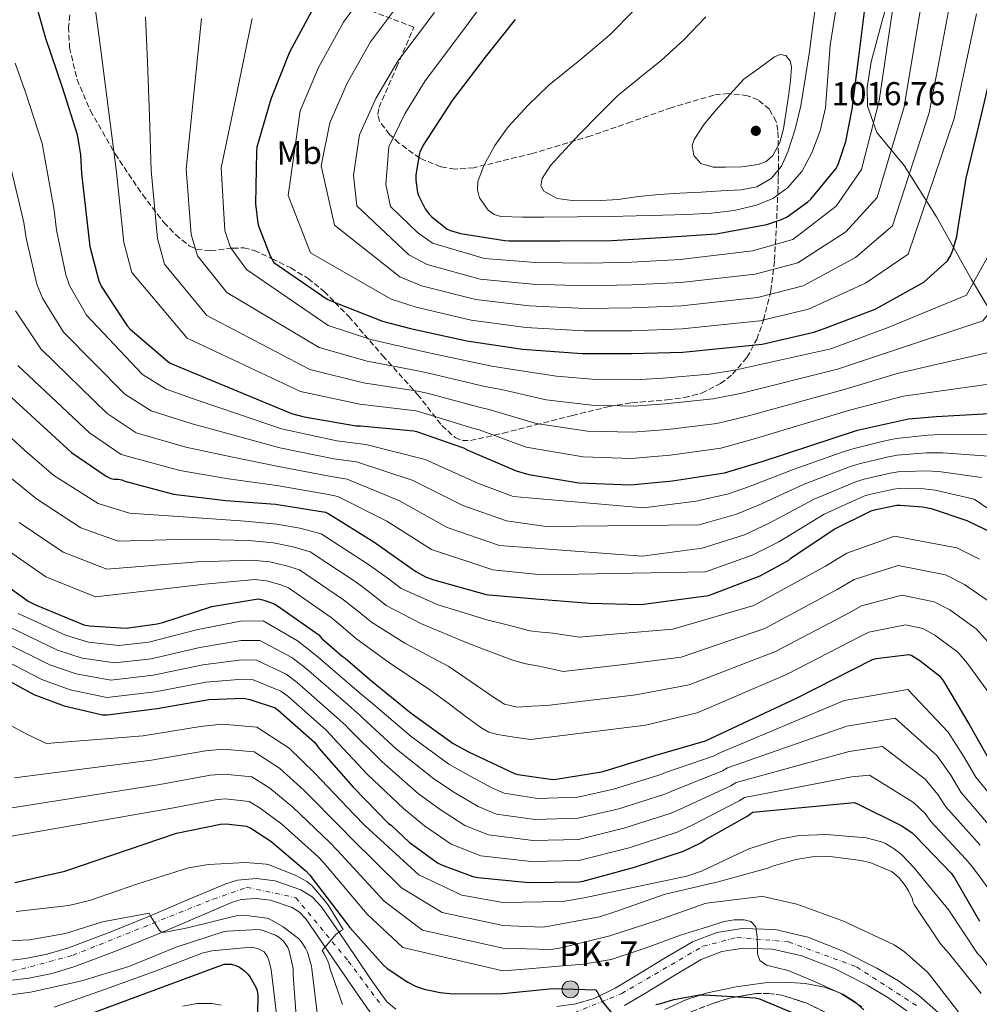
# Model space of a CAD drawing. Units: metres. Extents: x 613810 to 617247, y 4757137 to 4759508.
# Drawn here: x 616722 to 617012, y 4757819 to 4758117 of the extents above; entities that cross this region are included whole.
import ezdxf
from ezdxf.enums import TextEntityAlignment as Align

# ---------------------------------------------------------------- set-up
doc = ezdxf.new("R2010")
doc.units = ezdxf.units.M
doc.header["$MEASUREMENT"] = 0
for name, pattern in [('DGN Style 2', [1.739922, 1.043953, -0.695969]), ('DGN Style 3', [2.435891, 1.739922, -0.695969]), ('DGN Style 4', [2.785615, 1.391938, -0.695969, 0.00174, -0.695969])]:
    doc.linetypes.add(name, pattern=pattern)
for name, color, linetype, lineweight in [('Carretera', 9, 'Continuous', 0), ('Cota de punto acotado terreno', 7, 'Continuous', 0), ('Curva de nivel directora', 30, 'Continuous', 30), ('Curva de nivel intermedia', 30, 'Continuous', 0), ('Eje de carretera', 7, 'DGN Style 4', 0), ('Etiqueta de uso rústico', 92, 'Continuous', 0), ('Hito kilométrico (PK) carretera', 7, 'Continuous', 0), ('Límite de Concejo', 7, 'Continuous', 0), ('Límite de municipio', 7, 'Continuous', 0), ('Línea de asfalto', 7, 'Continuous', 13), ('Línea de cambio de uso (parcela vista)', 92, 'Continuous', 0), ('Punto acotado terreno (símbolo)', 7, 'Continuous', 0), ('Tela metálica o alambrada', 7, 'DGN Style 2', 0), ('Texto de Punto Kilométrico carretera', 7, 'Continuous', 0), ('Zona arbolada', 92, 'DGN Style 3', 0)]:
    doc.layers.add(name, color=color, linetype=linetype, lineweight=lineweight)
doc.styles.add('Style-Arial', font='arial.ttf')

# ---------------------------------------------------------------- blocks, each defined once
blk = doc.blocks.new('5PATER')
at = {"layer": 'Límite de Concejo', "linetype": 'Continuous', "lineweight": 0}
h = blk.add_hatch(color=51, dxfattribs=at)
edge = h.paths.add_edge_path()
edge.add_ellipse((0, 0), major_axis=(-0.11, -0.111), ratio=0.999422, start_angle=0, end_angle=360)
blk = doc.blocks.new('5HITCA')
at = {"layer": 'Tela metálica o alambrada', "linetype": 'Continuous', "lineweight": 0}
h = blk.add_hatch(color=1, dxfattribs=at)
edge = h.paths.add_edge_path()
edge.add_arc((0, 0), 0.256, 0, 360)
at = {"layer": 'Tela metálica o alambrada', "color": 7, "linetype": 'Continuous', "lineweight": 0}
blk.add_circle((0, 0), 0.256, dxfattribs=at)

msp = doc.modelspace()

# ---------------------------------------------------------------- linework, layer by layer
at = {"layer": 'Carretera', "color": 9, "linetype": 'Continuous', "lineweight": 0}
for points in [[(616710.43, 4757831.05, 836.61), (616723.67, 4757832.67, 837.81), (616730.23, 4757833.98, 838.45), (616736.67, 4757835.91, 838.98), (616749.01, 4757840.62, 839.75), (616761.18, 4757845.51, 840.51), (616772.73, 4757850.44, 841.33), (616784.28, 4757855.37, 842.18), (616787.88, 4757856.44, 842.45), (616793.56, 4757856.9, 842.85), (616799.2, 4757856.2, 843.27), (616807.01, 4757853.55, 843.87), (616810.47, 4757851.36, 844.18), (616813.21, 4757848.46, 844.48), (616818.5, 4757840.75, 845.07), (616823.77, 4757833.03, 845.63), (616828.36, 4757826.29, 846.37), (616833.05, 4757819.59, 847.11), (616835.76, 4757817.38, 847.36)], [(616828.66, 4757815.51, 847.11), (616823.46, 4757822.92, 846.37), (616818.86, 4757829.69, 845.63), (616813.6, 4757837.39, 845.07), (616808.57, 4757844.71, 844.48), (616806.66, 4757846.74, 844.18), (616804.43, 4757848.15, 843.87), (616797.86, 4757850.38, 843.27), (616793.44, 4757850.92, 842.85), (616788.98, 4757850.56, 842.45), (616786.3, 4757849.77, 842.18), (616775.06, 4757844.97, 841.33), (616763.45, 4757840.02, 840.51), (616751.17, 4757835.08, 839.75), (616738.58, 4757830.28, 838.98), (616731.67, 4757828.21, 838.45), (616724.62, 4757826.8, 837.81), (616710.9, 4757825.12, 836.61)], [(616884.55, 4757818.22, 850.42), (616890.26, 4757818.98, 851.22), (616895.83, 4757820.55, 851.84), (616902.22, 4757823.71, 852.31), (616908.31, 4757827.34, 852.8), (616916.85, 4757832.57, 853.78), (616925.6, 4757837.77, 854.72), (616933, 4757840.61, 855.31), (616940.7, 4757841.8, 855.81), (616950.64, 4757841.51, 856.36), (616960.54, 4757839.18, 856.9), (616971.24, 4757834.97, 857.55), (616981.4, 4757829.83, 858.24), (616987.98, 4757825.9, 858.87), (616994.2, 4757821.51, 859.65), (617000.89, 4757815.53, 860.68)], [(616990.5, 4757816.85, 859.65), (616984.74, 4757820.91, 858.87), (616978.53, 4757824.62, 858.24), (616968.8, 4757829.54, 857.55), (616958.76, 4757833.49, 856.9), (616949.86, 4757835.58, 856.36), (616941.07, 4757835.84, 855.81), (616934.54, 4757834.83, 855.31), (616928.2, 4757832.4, 854.72), (616919.92, 4757827.48, 853.78), (616911.39, 4757822.25, 852.8), (616905.06, 4757818.48, 852.31)]]:
    msp.add_polyline3d(points, dxfattribs=at)
at = {"layer": 'Curva de nivel directora', "color": 30, "linetype": 'Continuous', "lineweight": 30, "flags": 128}
for points, elevation in [([(616725.46, 4758126.45), (616729.67, 4758111.37), (616734.79, 4758096.53), (616739.28, 4758082.21), (616740.32, 4758076.09), (616740.56, 4758070.42), (616743.16, 4758048.34), (616745.81, 4758037.88), (616746.58, 4758036.29), (616754.39, 4758024.33), (616755.25, 4758023.37), (616766.59, 4758013.57), (616767.4, 4758013.03), (616804.18, 4757997.72), (616808.03, 4757996.68), (616823.76, 4757994.01), (616825.11, 4757994.01), (616841.26, 4757992.49), (616842.06, 4757992.26), (616856.28, 4757987.34), (616857.56, 4757986.63), (616872.19, 4757980.41), (616876.06, 4757979.31), (616891.18, 4757976.77), (616906.82, 4757976.11), (616919.61, 4757977.35), (616935.35, 4757979.81), (616946.73, 4757983.21), (616975.55, 4757992.68), (616991.04, 4757996.12), (616999.38, 4757996.83), (617015.58, 4757997.76)], 950), ([(616811.65, 4758122.11), (616803.62, 4758107.14), (616797.89, 4758092.96), (616793.67, 4758078.34), (616793.6, 4758076.93), (616793.31, 4758061.18), (616793.99, 4758055.39), (616794.27, 4758054.24), (616797.73, 4758045.47), (616798.88, 4758043.42), (616815.01, 4758032.38), (616817.63, 4758031.26), (616831.71, 4758025.7), (616840.26, 4758023.49), (616857.25, 4758019.78), (616874.18, 4758017.25), (616892.23, 4758015.9), (616907.23, 4758015.9), (616922.66, 4758016.35), (616946.69, 4758018.78), (616962.34, 4758022.33), (616965.79, 4758023.58), (616980.96, 4758029.37), (616982.08, 4758029.98), (616995.65, 4758037.47), (617002.82, 4758043.97), (617003.75, 4758045.53), (617004.48, 4758047.23), (617005.67, 4758051.36), (617006.08, 4758054.11), (617008.51, 4758069.02), (617012.39, 4758085.21), (617016.1, 4758100.73)], 975), ([(616871.88, 4758117.01), (616862.8, 4758105.6), (616852.84, 4758092.54), (616844.08, 4758079.01), (616843.08, 4758076.86), (616842.83, 4758076.03), (616841.84, 4758069.89), (616841.84, 4758068.35), (616842.38, 4758064.64), (616842.67, 4758063.78), (616844.62, 4758059.74), (616845.84, 4758058.11), (616846.67, 4758057.25), (616851.28, 4758053.6), (616852.3, 4758053.15), (616855.37, 4758052.26), (616868.78, 4758050.08), (616870.12, 4758050.05), (616885.55, 4758050.02), (616901.23, 4758050.11), (616917.77, 4758051.14), (616932.81, 4758052.13), (616948.14, 4758054.98), (616952.59, 4758056.45), (616954.25, 4758057.31), (616960.52, 4758061.82), (616961.42, 4758062.66), (616969.07, 4758071.84), (616969.74, 4758073.18), (616972.04, 4758080.06), (616974, 4758089.92), (616975.92, 4758104.96), (616977.93, 4758121.09)], 1000), ([(616714.39, 4758007.16), (616737.61, 4757985.98), (616748.08, 4757978.77), (616749.5, 4757978.05), (616750.39, 4757977.88), (616751.69, 4757977.85), (616752.78, 4757977.61), (616753.75, 4757977.24), (616768.47, 4757973.36), (616769.27, 4757973.26), (616784.32, 4757971.41), (616799.35, 4757970.24), (616814.5, 4757967.86), (616815.47, 4757967.34), (616829.17, 4757958.85), (616841.83, 4757949.85), (616844.81, 4757948.26), (616847.31, 4757947.33), (616863.1, 4757942.94), (616863.94, 4757942.82), (616879.43, 4757941.53), (616894.47, 4757940.33), (616910.05, 4757939.95), (616930.47, 4757942.66), (616931.58, 4757942.99), (616946.11, 4757948.6), (616954.77, 4757953.36), (616955.42, 4757953.92), (616968.56, 4757962.68), (616979.75, 4757968.24), (616980.77, 4757968.59), (616987.47, 4757969.96), (616988.46, 4757970.01), (616995.23, 4757969.5), (616997.94, 4757968.95), (617008.73, 4757965.32), (617022.31, 4757958.82)], 925), ([(616711.22, 4757950.44), (616724.43, 4757940.94), (616726.62, 4757939.78), (616741.35, 4757933.76), (616742.89, 4757933.46), (616754.08, 4757932.69), (616763.47, 4757934.02), (616765.23, 4757934.5), (616780.09, 4757939.25), (616794.11, 4757941.6), (616795.55, 4757941.33), (616798.71, 4757940.23), (616799.98, 4757939.46), (616812.46, 4757930.67), (616813.41, 4757929.58), (616819.49, 4757924.28), (616820.4, 4757923.67), (616828.49, 4757916.64), (616840.38, 4757906.99), (616853.17, 4757897.77), (616857.77, 4757895.33), (616871.7, 4757888.71), (616872.73, 4757888.43), (616883.3, 4757886.93), (616884.3, 4757886.97), (616898.06, 4757889.2), (616898.84, 4757889.46), (616914.17, 4757894.17), (616929.54, 4757898.65), (616957.33, 4757911.69), (616980.18, 4757923.28), (616981.24, 4757923.57), (616991.18, 4757924.78), (616992.01, 4757924.44), (616994.5, 4757922.97), (617000.38, 4757918.34), (617001.58, 4757916.7), (617009.62, 4757903.3), (617017.34, 4757889.55)], 900), ([(616712.2, 4757920.18), (616726.2, 4757912.7), (616735.3, 4757909.22)], 875), ([(616735.3, 4757909.22), (616747, 4757906.5), (616748.39, 4757906.5), (616763.53, 4757908.38), (616779.14, 4757911.09), (616789.63, 4757911.5), (616791.55, 4757911.17), (616799.23, 4757908.61), (616800.2, 4757907.95), (616811.26, 4757898.16), (616812, 4757897.11), (616812.49, 4757896.4), (616822.82, 4757884.57), (616833.54, 4757873.63), (616834.34, 4757873.05), (616839.86, 4757867.89), (616848.44, 4757861.69), (616849.65, 4757861.05), (616859.12, 4757857.5), (616860.65, 4757857.28), (616876.1, 4757855.72), (616891.27, 4757855.93), (616892.52, 4757856.17), (616908.05, 4757860.34), (616922.9, 4757865.17), (616928.17, 4757867.72), (616929.42, 4757868.65), (616942.34, 4757875.88), (616942.97, 4757876.44), (616943.94, 4757876.99), (616974.58, 4757879.96), (616975.41, 4757879.6), (616989.04, 4757872.86), (616992.18, 4757870.76), (616993.24, 4757869.69), (617003.99, 4757858.56), (617005.01, 4757857.1), (617012.5, 4757843.99)], 875), ([(616720.38, 4757855.77), (616735.54, 4757859.11), (616769.34, 4757870.69), (616782.69, 4757873.4), (616784.37, 4757873.46), (616790.57, 4757872.81), (616791.83, 4757872.21), (616797.95, 4757868.26), (616808.57, 4757859.29), (616809.79, 4757857.92), (616821.88, 4757842.13), (616831.94, 4757830.79), (616833.15, 4757829.72), (616839.41, 4757825.53), (616841.77, 4757824.36), (616844.36, 4757823.45), (616849.24, 4757822.4), (616853.1, 4757822.06), (616868.19, 4757822.09), (616883.33, 4757823.65), (616896.25, 4757823.25), (616896.76, 4757822.57), (616898.38, 4757819.59), (616901.58, 4757815.65)], 850), ([(616739.68, 4757814.61), (616783.82, 4757831.02), (616785.95, 4757831.02), (616787.34, 4757830.6), (616788.42, 4757830.05), (616789.94, 4757829.01), (616790.94, 4757828), (616791.63, 4757827.06), (616793.36, 4757824.02), (616793.76, 4757822.88), (616793.95, 4757821.69), (616793.95, 4757820.31), (616793.49, 4757804.93)], 825), ([(616914.49, 4757818.79), (616916.04, 4757819.08), (616919.93, 4757820.32), (616927.73, 4757821.72), (616929.17, 4757821.72), (616944.59, 4757820.84), (616945.9, 4757820.48), (616957.24, 4757815.77)], 850)]:
    msp.add_lwpolyline(points, dxfattribs=dict(at, elevation=elevation))
at = {"layer": 'Curva de nivel intermedia', "color": 30, "linetype": 'Continuous', "lineweight": 0, "flags": 128}
for points, elevation in [([(616775.76, 4758045.48), (616784.6, 4758034.41), (616812.52, 4758017.74), (616827.08, 4758013.6), (616842.96, 4758010.58), (616846.94, 4758009.69), (616862.71, 4758005.93), (616867.77, 4758004.98), (616881.35, 4758001.92), (616895.13, 4758000.25), (616907.82, 4758000.01), (616917.35, 4758000.63), (616931.85, 4758002.15), (616940.54, 4758003.93), (616969.49, 4758011.15), (616986.44, 4758016.86), (617013.54, 4758025.83), (617021.95, 4758036.33), (617034.57, 4758083.26), (617054.16, 4758143.74)], 965), ([(616763.59, 4758050.75), (616765.78, 4758042.95), (616778.6, 4758027.46), (616809.74, 4758011.07), (616825.97, 4758007.07), (616842.39, 4758004.55), (616845.31, 4758003.88), (616860.57, 4757999.73), (616864.37, 4757998.86), (616878.29, 4757994.75), (616893.81, 4757992.42), (616907.49, 4757992.04), (616918.11, 4757992.87), (616933.01, 4757994.71), (616942.61, 4757997.02), (616971.51, 4758004.99), (616987.97, 4758009.95), (617020.55, 4758017.42), (617029.66, 4758030.73), (617037.37, 4758055.94), (617065.44, 4758139.91)], 960), ([(616829.85, 4758129.89), (616819.9, 4758116.21), (616812.33, 4758102.46), (616806.84, 4758089.34), (616803.21, 4758063.71), (616809.94, 4758046.34), (616834.37, 4758032.41), (616841.92, 4758029.94), (616858.61, 4758025.99), (616875.16, 4758023.8), (616892.73, 4758022.74), (616907.23, 4758022.82), (616922.45, 4758023.36), (616945.98, 4758025.83), (616960.75, 4758029.35), (616977.99, 4758037.16), (616990.93, 4758046.01), (617004.82, 4758087.02), (617008.19, 4758102.62), (617011.62, 4758118.77)], 980), ([(616838.67, 4758124.55), (616828.15, 4758110.32), (616821.04, 4758097.79), (616815.79, 4758085.73), (616813.21, 4758072.69), (616817.23, 4758054.74), (616837.02, 4758039.12), (616843.59, 4758036.38), (616859.96, 4758032.21), (616876.14, 4758030.36), (616893.24, 4758029.57), (616907.23, 4758029.73), (616922.25, 4758030.37), (616945.26, 4758032.89), (616959.15, 4758036.36), (616975.02, 4758044.94), (616986.22, 4758054.56), (616997.25, 4758088.83), (617000.29, 4758104.52), (617003.36, 4758120.7)], 985), ([(616847.49, 4758119.21), (616836.41, 4758104.42), (616829.75, 4758093.12), (616824.74, 4758082.11), (616822.98, 4758069.87), (616823.95, 4758060.62), (616839.68, 4758045.83), (616845.26, 4758042.83), (616861.32, 4758038.42), (616877.12, 4758036.92), (616893.75, 4758036.4), (616907.23, 4758036.65), (616922.05, 4758037.37), (616944.55, 4758039.94), (616957.56, 4758043.38), (616972.05, 4758052.72), (616981.5, 4758063.11), (616989.68, 4758090.64), (616992.38, 4758106.41), (616995.11, 4758122.64)], 990), ([(616862.76, 4758122.65), (616856.31, 4758113.87), (616844.66, 4758098.52), (616838.46, 4758088.45), (616833.69, 4758078.49), (616832.75, 4758067.05), (616834.16, 4758060.44), (616842.33, 4758052.54), (616846.92, 4758049.28), (616862.68, 4758044.64), (616878.09, 4758043.47), (616894.26, 4758043.24), (616907.23, 4758043.57), (616921.84, 4758044.38), (616943.84, 4758046.99), (616955.97, 4758050.39), (616969.08, 4758060.5), (616976.79, 4758071.65), (616982.12, 4758092.45), (616984.48, 4758108.3), (616986.85, 4758124.58)], 995), ([(616929.68, 4758117.83), (616923.14, 4758111.02), (616916.15, 4758104.64), (616909.51, 4758099.32), (616902.96, 4758093.92), (616897.25, 4758088.28), (616891.63, 4758082.53), (616887.09, 4758077.73), (616882.64, 4758072.83), (616880.1, 4758068.9), (616879.7, 4758066.78), (616880.56, 4758065.06), (616884.68, 4758062.88), (616889.2, 4758062.24), (616896.19, 4758062.18), (616903.15, 4758062.56), (616909.27, 4758063.41), (616915.41, 4758064.1), (616921.83, 4758064.45), (616928.24, 4758064.8), (616934.27, 4758065.12), (616940.31, 4758065.44), (616945.07, 4758066.36), (616949.49, 4758068.9), (616952.61, 4758072.64), (616954.48, 4758076.96), (616956.75, 4758083.88), (616958.42, 4758090.91), (616959.75, 4758099.12), (616961.01, 4758107.33), (616962.12, 4758115.95), (616963.38, 4758124.54)], 1010), ([(616744.7, 4758120.6), (616746.32, 4758108.56), (616748.73, 4758089.71), (616751.15, 4758070.86), (616753.37, 4758049.55), (616755.79, 4758040.41), (616772.59, 4758020.51), (616806.96, 4758004.39), (616824.87, 4758000.54), (616841.83, 4757998.52), (616843.69, 4757998.07), (616858.43, 4757993.54), (616860.97, 4757992.75), (616875.24, 4757987.58), (616892.5, 4757984.59), (616907.15, 4757984.07), (616918.86, 4757985.11), (616934.18, 4757987.26), (616944.67, 4757990.12), (616973.53, 4757998.83), (616989.51, 4758003.03), (617032.47, 4758009.02)], 955), ([(616907.94, 4758119.84), (616900.6, 4758112.42), (616891.5, 4758104.75), (616882.19, 4758097.28), (616875.83, 4758091.11), (616869.81, 4758084.51), (616865.76, 4758078.9), (616862.39, 4758072.87), (616860.66, 4758068.01), (616860.55, 4758065.46), (616861.17, 4758063.04), (616863.79, 4758059.31), (616865.59, 4758058), (616867.63, 4758057.41), (616874.19, 4758057.16), (616880.75, 4758057.19), (616890.66, 4758057.3), (616900.56, 4758057.44), (616908.61, 4758057.59), (616916.66, 4758057.76), (616924.03, 4758058.01), (616931.41, 4758058.37), (616938.24, 4758059.21), (616945.01, 4758060.8), (616949.98, 4758062.83), (616954.42, 4758066.08), (616958.69, 4758071.02), (616961.75, 4758076.67), (616964.29, 4758083.38), (616965.87, 4758090.27), (616966.57, 4758099.79), (616967.35, 4758109.28), (616969.17, 4758120.56)], 1005), ([(616760.02, 4758117.86), (616760.55, 4758104.18), (616761.15, 4758087.74), (616761.74, 4758071.29), (616763.59, 4758050.75)], 960), ([(616776.98, 4758117.32), (616774.66, 4758094.52), (616772.34, 4758071.72), (616773.81, 4758051.95), (616775.76, 4758045.48)], 965), ([(616792.31, 4758117.32), (616787.62, 4758094.74), (616782.93, 4758072.16), (616784.03, 4758053.16), (616785.75, 4758048.01), (616790.61, 4758041.35), (616815.3, 4758024.42), (616828.19, 4758020.13), (616843.53, 4758016.62), (616848.57, 4758015.51), (616864.86, 4758012.12), (616871.17, 4758011.1), (616884.4, 4758009.09), (616896.45, 4758008.08), (616908.16, 4758007.97), (616916.6, 4758008.39), (616930.68, 4758009.6), (616938.48, 4758010.84), (616967.47, 4758017.3), (616984.9, 4758023.77), (617008.64, 4758033.53), (617017.05, 4758048.94), (617030.46, 4758118.29)], 970), ([(616952.14, 4758106.47), (616950.48, 4758105.7), (616945.81, 4758102.34), (616941.14, 4758098.98), (616936.95, 4758094.35), (616932.75, 4758089.73), (616929.2, 4758085.32), (616926.1, 4758080.71), (616925.53, 4758078.92), (616926.05, 4758075.88), (616928.11, 4758073.44), (616931.86, 4758072.31), (616935.63, 4758072.35), (616940.55, 4758072.45), (616945.46, 4758073.12), (616947.92, 4758074.07), (616949.94, 4758075.87), (616952.09, 4758079.79), (616953.17, 4758083.94), (616954.02, 4758089.21), (616954.77, 4758094.5), (616955.26, 4758098.57), (616955.57, 4758102.66), (616955.15, 4758104.54), (616953.84, 4758106.15), (616952.14, 4758106.47)], 1015), ([(616720.49, 4758103.8), (616722.12, 4758099.24), (616723.75, 4758094.69), (616728.64, 4758079.52), (616732.3, 4758059.3), (616733.04, 4758053.27), (616735.86, 4758039.71), (616737.01, 4758036.45), (616742.09, 4758027.49), (616759.08, 4758009.53), (616766.19, 4758005.08), (616775.92, 4758001.64), (616787.55, 4757997.73), (616801.14, 4757993.09), (616817.89, 4757989.47), (616826.66, 4757988.35), (616844.63, 4757983.8), (616860.83, 4757976.55), (616871.35, 4757972.64), (616910.77, 4757969.2), (616926.69, 4757971.18), (616936.53, 4757973.42), (616942.58, 4757975.52), (616956.44, 4757980.86), (616970.92, 4757985.99), (616974.53, 4757987.18), (616983.5, 4757989.37), (616987.32, 4757990.18), (616996.88, 4757991.22), (617002.53, 4757991.45), (617017.45, 4757991.29)], 945), ([(616718.28, 4758075.95), (616723.17, 4758055.6), (616723.8, 4758050.8), (616727.08, 4758036.94), (616728.82, 4758032.62), (616735.16, 4758022.4), (616753.71, 4758003.64), (616761.66, 4757998.5), (616774.06, 4757994.57), (616786.75, 4757991.15), (616800.69, 4757987.38), (616817.04, 4757984.06), (616823.87, 4757983.09), (616840.77, 4757977.56), (616856.08, 4757969.87), (616869.28, 4757965.21), (616881.26, 4757963.55), (616927.63, 4757964.05), (616938.92, 4757967.21), (616945.62, 4757969.98), (616959.47, 4757976.32), (616973.13, 4757981.56), (616976.09, 4757982.53), (616984.49, 4757984.52), (616987.6, 4757985.14), (616996.47, 4757985.79)], 940), ([(616720.62, 4758028.79), (616728.24, 4758017.32), (616748.35, 4757997.76), (616757.13, 4757991.93), (616772.2, 4757987.5), (616785.94, 4757984.57), (616800.24, 4757981.66), (616816.19, 4757978.66), (616821.07, 4757977.84), (616836.9, 4757971.33), (616851.33, 4757963.2), (616867.22, 4757957.79), (616910.41, 4757954.57), (616928.58, 4757956.92), (616941.32, 4757961.01), (616948.67, 4757964.44), (616962.5, 4757971.77), (616975.33, 4757977.12), (616977.65, 4757977.88), (616985.48, 4757979.66), (616987.89, 4757980.1), (616996.05, 4757980.36), (617000.24, 4757980.2), (617013.09, 4757978.31)], 935), ([(616721.31, 4758012.24), (616742.98, 4757991.87), (616752.61, 4757985.35), (616770.33, 4757980.43), (616785.13, 4757977.99), (616799.79, 4757975.95), (616815.35, 4757973.26), (616818.27, 4757972.59), (616833.04, 4757965.09), (616846.58, 4757956.52), (616865.16, 4757950.37), (616880.04, 4757948.87), (616929.53, 4757949.79), (616943.71, 4757954.8), (616951.72, 4757958.9), (616965.53, 4757967.23), (616977.54, 4757972.68), (616979.21, 4757973.24), (616986.47, 4757974.81), (616988.17, 4757975.06), (616995.64, 4757974.93), (616999.09, 4757974.57), (617010.91, 4757971.82), (617017.25, 4757967.5)], 930), ([(616713.6, 4757995.54), (616723.44, 4757986.54), (616732.2, 4757978.99), (616745.68, 4757970.48), (616755.16, 4757967.52), (616771.4, 4757966.46), (616790.16, 4757965.15), (616799.76, 4757964.27), (616806.7, 4757963.06), (616813.15, 4757961.28), (616827.5, 4757952.03), (616833.83, 4757947.45), (616837.35, 4757944.75), (616848.61, 4757939.78), (616863.36, 4757935.31), (616869.87, 4757933.6), (616876.39, 4757931.89), (616879.86, 4757931.49), (616883.36, 4757931.25), (616887.34, 4757930.61), (616891.32, 4757929.97), (616902.85, 4757930.99), (616919.68, 4757932.45), (616944.22, 4757939.62), (616965.88, 4757951.47), (616972.36, 4757955.49), (616986.83, 4757960.64), (617005.62, 4757957.03), (617012.55, 4757953.66)], 920), ([(616996.47, 4757985.79), (617001.38, 4757985.82), (617015.27, 4757984.8)], 940), ([(617017.15, 4757939.65), (617008.04, 4757945.99), (617002.22, 4757948.88), (616987.92, 4757951.67), (616974.58, 4757947.51), (616969.46, 4757944.42), (616947.5, 4757932.64), (616922.15, 4757924), (616905.68, 4757921.79), (616886.42, 4757919.66), (616882.78, 4757920.43), (616879.14, 4757921.21), (616875.12, 4757921.95), (616871.2, 4757923), (616864.41, 4757925.61), (616857.61, 4757928.23), (616843.58, 4757934), (616832.88, 4757939.63), (616828.72, 4757942.98), (616823.74, 4757946.69), (616809.86, 4757955.83), (616804.7, 4757957.36), (616798.71, 4757958.54), (616791.15, 4757959.26), (616773.58, 4757959.66), (616751.7, 4757959.08), (616740.37, 4757963.1), (616726.96, 4757971.86), (616717.25, 4757979.82)], 915), ([(616721.71, 4757964.72), (616735.06, 4757955.71), (616748.25, 4757950.64), (616775.75, 4757952.85), (616792.14, 4757953.37), (616797.66, 4757952.8), (616802.7, 4757951.65), (616806.57, 4757950.37), (616819.98, 4757941.35), (616823.62, 4757938.51), (616828.42, 4757934.51), (616838.55, 4757928.21), (616851.87, 4757921.15), (616858.59, 4757916.47), (616865.31, 4757911.8), (616868.72, 4757909.72), (616872.48, 4757908.85), (616876.99, 4757909.1), (616881.51, 4757909.34), (616908.51, 4757912.58), (616924.61, 4757915.55), (616950.78, 4757925.66), (616973.03, 4757937.37), (616976.8, 4757939.53), (616989.01, 4757942.71), (616998.81, 4757940.73), (617003.53, 4757938.32), (617011.56, 4757932.54), (617016.21, 4757927.4)], 910), ([(616716.46, 4757957.58), (616729.75, 4757948.32), (616744.8, 4757942.2), (616777.92, 4757946.05), (616793.13, 4757947.49), (616796.6, 4757947.07), (616800.7, 4757945.94), (616803.27, 4757944.92), (616816.22, 4757936.01), (616818.51, 4757934.05), (616823.95, 4757929.4), (616833.52, 4757922.42), (616846.13, 4757914.07), (616851.59, 4757909.99), (616857.06, 4757905.91), (616861.54, 4757902.61), (616863.94, 4757901.29), (616866.53, 4757900.53), (616871.57, 4757899.78), (616876.6, 4757899.03), (616911.34, 4757903.38), (616927.07, 4757907.1), (616954.05, 4757918.68), (616976.6, 4757930.32), (616979.02, 4757931.55), (616990.1, 4757933.75), (616995.41, 4757932.59), (616999.01, 4757930.64), (617005.97, 4757925.44), (617008.9, 4757922.05), (617018.61, 4757908.69)], 905), ([(616721.41, 4757937.2), (616735.76, 4757930.59), (616742.68, 4757928.52), (616751.88, 4757927.5), (616761.03, 4757928.54), (616775.47, 4757932.2), (616788.73, 4757934.83), (616795.62, 4757935), (616806.01, 4757928.94), (616811.58, 4757924.54), (616824.65, 4757913.28), (616829.31, 4757909.4), (616830.25, 4757908.57), (616840.43, 4757899.94), (616851.84, 4757891.57), (616858.49, 4757887.8), (616864.82, 4757884.37), (616868.59, 4757882.75), (616878.66, 4757881.14), (616890.91, 4757881.6), (616901.7, 4757883.95), (616915.41, 4757888.22), (616917.78, 4757889.12), (616932.14, 4757894.12), (616933.71, 4757894.93), (616971.59, 4757910.83), (616990.85, 4757914.17), (617003.08, 4757901.27), (617007.69, 4757894.02), (617011.4, 4757887.58), (617021.41, 4757875.39)], 895), ([(616719.11, 4757932.94), (616733.37, 4757926.12), (616740.83, 4757923.7), (616750.66, 4757922.25), (616761.65, 4757923.5), (616776.39, 4757926.93), (616788.95, 4757929), (616794.61, 4757929.04), (616804.31, 4757923.86), (616808.74, 4757920.4), (616821.3, 4757909.5), (616824.98, 4757906.32), (616825.81, 4757905.53), (616836.02, 4757896.1), (616847.26, 4757887.08), (616853.83, 4757882.82), (616860.72, 4757878.7), (616866.22, 4757876.44), (616878.02, 4757874.79), (616891, 4757875.19), (616903.29, 4757878.05), (616917.28, 4757882.45), (616920.38, 4757883.77), (616934.69, 4757889.56), (616936.26, 4757890.44), (616972.34, 4757903.11), (616986.99, 4757905.52), (616999.57, 4757894.16), (617003.81, 4757888.21), (617006.86, 4757883.11), (617017.05, 4757871.18)], 890), ([(616716.81, 4757928.69), (616730.98, 4757921.65), (616738.99, 4757918.87), (616749.44, 4757917), (616762.28, 4757918.46), (616777.3, 4757921.65), (616789.18, 4757923.16), (616793.59, 4757923.09), (616802.62, 4757918.78), (616805.89, 4757916.25), (616817.95, 4757905.72), (616820.65, 4757903.25), (616821.37, 4757902.48), (616831.62, 4757892.25), (616842.69, 4757882.6), (616849.17, 4757877.85), (616856.63, 4757873.03), (616863.85, 4757870.13), (616877.38, 4757868.43), (616891.09, 4757868.77), (616904.87, 4757872.15), (616919.15, 4757876.69), (616922.97, 4757878.42), (616937.24, 4757885), (616938.82, 4757885.96), (616973.09, 4757895.4), (616983.13, 4757896.88), (616996.06, 4757887.06), (616999.94, 4757882.39), (617002.32, 4757878.63), (617012.7, 4757866.98)], 885), ([(617019.61, 4757848.05), (617010.21, 4757860.71), (617008.35, 4757862.77), (616997.78, 4757874.16), (616996.06, 4757876.58), (616992.55, 4757879.96), (616979.27, 4757888.24), (616973.84, 4757887.68), (616941.38, 4757881.47), (616939.79, 4757880.44), (616925.57, 4757873.07), (616921.02, 4757870.93), (616906.46, 4757866.24), (616891.18, 4757862.35), (616876.74, 4757862.07), (616861.49, 4757863.81), (616852.53, 4757867.36), (616844.51, 4757872.87), (616838.11, 4757878.11), (616827.22, 4757888.41), (616816.93, 4757899.44), (616816.33, 4757900.18), (616814.61, 4757901.94), (616803.05, 4757912.1), (616800.93, 4757913.7), (616792.57, 4757917.13), (616789.41, 4757917.33), (616778.22, 4757916.37), (616762.9, 4757913.42), (616748.22, 4757911.75), (616737.14, 4757914.05), (616728.59, 4757917.18), (616714.5, 4757924.44)], 880), ([(616707.72, 4757909.28), (616724.29, 4757900.55), (616729.98, 4757897.79), (616759.25, 4757900.17), (616776.67, 4757903), (616783.22, 4757903.69), (616793.69, 4757902.72), (616803.48, 4757896.42), (616811.24, 4757888.88), (616823.03, 4757876.39), (616826.48, 4757872.85), (616842.72, 4757858.08), (616855.73, 4757851.9), (616868.15, 4757849.63), (616886.23, 4757850.02), (616892.85, 4757851.04), (616908.6, 4757854.37), (616923.89, 4757857.63), (616928.31, 4757859.2), (616942.68, 4757865.92), (616951.96, 4757868.89), (616957.94, 4757869.92), (616966.26, 4757870.27), (616978.23, 4757869.21), (616982.9, 4757868.06), (616984.05, 4757867.58), (616986.71, 4757865.95), (616988.98, 4757864.13)], 870), ([(616720.27, 4757887.38), (616761.77, 4757892.8), (616778.18, 4757895.6), (616783.51, 4757896.13), (616792.91, 4757895.25), (616800.57, 4757890.36), (616807.92, 4757883.72), (616819.41, 4757872.11), (616822.3, 4757869.11), (616837.51, 4757854.09), (616849.78, 4757846.62), (616868.16, 4757842.75), (616880.18, 4757842.21), (616881.62, 4757842.37), (616897.46, 4757845.31), (616902.39, 4757846.91), (616917.37, 4757852.16), (616933.4, 4757855.97), (616948.47, 4757860.03), (616949.88, 4757860.67), (616956.92, 4757862.72), (616961.91, 4757863.45), (616967.22, 4757863.55), (616976.66, 4757862.4), (616979.64, 4757861.63), (616985.91, 4757859.07), (616986.61, 4757858.56), (616988.18, 4757857.09), (616990.04, 4757854.85), (616991.06, 4757853.21), (616992.25, 4757850.65), (616992.37, 4757849.85), (616992.76, 4757849.09), (617000.73, 4757837.18), (617003.13, 4757834.43), (617013.01, 4757822.08)], 865), ([(616710.56, 4757876.96), (616764.3, 4757885.43), (616779.68, 4757888.2), (616783.79, 4757888.57), (616792.13, 4757887.77), (616797.66, 4757884.31), (616804.59, 4757878.57), (616815.8, 4757867.84), (616818.13, 4757865.38), (616832.3, 4757850.1), (616843.83, 4757841.34), (616868.17, 4757835.86), (616882.61, 4757835.42), (616885.3, 4757835.81), (616900.6, 4757839.58), (616915.25, 4757844.29), (616929.49, 4757849.34)], 860), ([(616700.85, 4757866.55), (616766.82, 4757878.06), (616781.18, 4757880.8), (616784.08, 4757881.02), (616791.35, 4757880.29), (616794.74, 4757878.26), (616801.27, 4757873.42), (616812.18, 4757863.56), (616813.96, 4757861.65), (616827.09, 4757846.11), (616837.88, 4757836.07), (616868.18, 4757828.97), (616876.08, 4757829.61), (616883.97, 4757830.25), (616892.53, 4757830.97), (616901, 4757832.43), (616911.57, 4757835.91), (616921.99, 4757839.73), (616928.57, 4757841.84), (616935.18, 4757843.88), (616938.19, 4757844.46), (616941.26, 4757844.46), (616943.31, 4757843.87), (616944.78, 4757842.35), (616945.24, 4757839.28), (616945.29, 4757836.2), (616945.33, 4757834.09), (616946.05, 4757832.11), (616947.99, 4757830.69), (616951.28, 4757829.86), (616954.57, 4757829.1), (616962.6, 4757825.76), (616970.57, 4757822.12), (616976.86, 4757818.08)], 855), ([(616988.98, 4757864.13), (616992.6, 4757860.29), (617003.25, 4757847.33), (617011.96, 4757834.24), (617012.98, 4757833.18), (617019.89, 4757824), (617029.59, 4757813.95)], 870), ([(616720.85, 4757846.98), (616736.76, 4757848.74), (616742.97, 4757850.24), (616757.69, 4757855.36), (616773.01, 4757860.13), (616779.06, 4757861.18), (616790.29, 4757861.73), (616796.5, 4757861.25), (616797.75, 4757860.93), (616805.49, 4757857.86), (616808.85, 4757856), (616810.39, 4757854.85), (616814.42, 4757850.05), (616815.35, 4757848.77)], 845), ([(616929.49, 4757849.34), (616930.68, 4757849.6), (616946.42, 4757851.52), (616947.45, 4757851.42), (616957.21, 4757849.21), (616971.67, 4757843.93), (616972.85, 4757843.33), (616986.65, 4757836.8), (616989.81, 4757834.69), (616996.82, 4757828.61), (616997.69, 4757827.49), (617006.97, 4757815.42)], 860), ([(616815.35, 4757848.77), (616819.83, 4757841.54), (616819.13, 4757841.12), (616817.59, 4757839.94), (616813.43, 4757835.1), (616814.13, 4757834.08), (616815.09, 4757832.19), (616815.57, 4757830.82), (616815.8, 4757829.76), (616819.64, 4757818.82)], 845), ([(616812.31, 4757813.63), (616810.33, 4757829.6), (616810.23, 4757830.43), (616809.05, 4757834.59), (616808.47, 4757835.84), (616807.09, 4757837.89), (616806.33, 4757838.72), (616801.62, 4757842.34), (616797.59, 4757844.64), (616796.82, 4757844.96), (616789.75, 4757845.82), (616787.86, 4757845.76), (616772.73, 4757841.98), (616766.07, 4757840.7), (616764.89, 4757840.64), (616764.25, 4757841.15), (616761.56, 4757845.41), (616761.08, 4757846.43), (616747, 4757843.84), (616735.8, 4757840.26), (616724.82, 4757838.34), (616709.78, 4757837.67)], 840), ([(616691.09, 4757820.35), (616694.55, 4757820.23), (616710.04, 4757820.48), (616725.11, 4757822.47), (616740.31, 4757825.86), (616754.93, 4757830.31), (616769.3, 4757836.13), (616783.83, 4757840.86), (616784.73, 4757841.02), (616794.23, 4757841.47), (616795.57, 4757841.18), (616799.32, 4757839.81), (616800.31, 4757839.2), (616801.75, 4757837.95), (616802.52, 4757836.99), (616803.09, 4757836.03), (616803.48, 4757835.07), (616804.73, 4757829.7), (616804.73, 4757827.78), (616805.85, 4757812.51)], 835), ([(616732.31, 4757817.99), (616747.89, 4757823.43), (616762.9, 4757828.87), (616777.17, 4757834.3), (616780.05, 4757835.01), (616792.02, 4757836.16), (616793.85, 4757835.71), (616795.93, 4757834.69), (616796.85, 4757833.44), (616797.37, 4757832.19), (616798.04, 4757829.31), (616798.1, 4757828.48), (616799.93, 4757813.34)], 830), ([(616771.32, 4757818.27), (616775.67, 4757819.12), (616780.12, 4757819.04), (616782.92, 4757818.58)], 820)]:
    msp.add_lwpolyline(points, dxfattribs=dict(at, elevation=elevation))
at = {"layer": 'Eje de carretera', "color": 7, "linetype": 'DGN Style 4', "lineweight": 0}
for points in [[(616548.48, 4757968.15, 821.53), (616566.38, 4757932.79, 824.07), (616585.37, 4757899.47, 827.21), (616593.87, 4757889.62, 828.19), (616661.88, 4757844.41, 833.35), (616679.77, 4757831.87, 834.52), (616696.78, 4757829.18, 835.71), (616719.6, 4757828.74, 837.39), (616737.94, 4757833.66, 839.01), (616780.45, 4757850.67, 841.83), (616790.74, 4757854.25, 842.62), (616805.51, 4757851.12, 843.85), (616821.4, 4757831.94, 845.61), (616831.69, 4757818.06, 847.12)], [(616889.86, 4757816.27, 851.1), (616904.18, 4757822.09, 852.38), (616928.79, 4757836.42, 854.92), (616939.08, 4757839.1, 855.67), (616954.74, 4757837.76, 856.6), (616975.32, 4757830.15, 857.89), (616993.97, 4757818.11, 859.87)]]:
    msp.add_polyline3d(points, dxfattribs=at)
at = {"layer": 'Límite de municipio', "color": 7, "linetype": 'Continuous', "lineweight": 0}
msp.add_polyline3d([(617127.86, 4757816.71, 893.18), (617121.46, 4757834.06, 896.98), (617112.93, 4757861.68, 906.14), (617110.02, 4757873.35, 909.2), (617103.68, 4757884.72, 912.71), (617095.38, 4757901.16, 917.17), (617087.06, 4757920.02, 921.33), (617083.16, 4757928.88, 923.2), (617075.51, 4757943.29, 927.81), (617059.56, 4757963.21, 934.66), (617037.89, 4757994.76, 948.33), (617021.64, 4758019, 960), (617010.14, 4758038.33, 970.49), (616999.53, 4758057.29, 977.56), (616989.72, 4758072.82, 986.51), (616981.48, 4758082.78, 993.78), (616978.61, 4758090.76, 997.08), (616978.55, 4758096.48, 997.62), (616979.74, 4758104.25, 997.56), (616983.05, 4758116.62, 996.57), (616988.33, 4758134.73, 995.22)], dxfattribs=at)
at = {"layer": 'Línea de asfalto', "color": 7, "linetype": 'Continuous', "lineweight": 13}
for points in [[(616710.43, 4757831.05, 836.61), (616723.67, 4757832.67, 837.81), (616730.23, 4757833.98, 838.45), (616736.67, 4757835.91, 838.98), (616749.01, 4757840.62, 839.75), (616761.18, 4757845.51, 840.51), (616772.73, 4757850.44, 841.33), (616784.28, 4757855.37, 842.18), (616787.88, 4757856.44, 842.45), (616793.56, 4757856.9, 842.85), (616799.2, 4757856.2, 843.27), (616807.01, 4757853.55, 843.87), (616810.47, 4757851.36, 844.18)], [(616710.9, 4757825.12, 836.61), (616724.62, 4757826.8, 837.81), (616731.67, 4757828.21, 838.45), (616738.58, 4757830.28, 838.98), (616751.17, 4757835.08, 839.75), (616763.45, 4757840.02, 840.51), (616775.06, 4757844.97, 841.33), (616786.3, 4757849.77, 842.18), (616788.98, 4757850.56, 842.45), (616793.44, 4757850.92, 842.85), (616797.86, 4757850.38, 843.27), (616804.43, 4757848.15, 843.87), (616806.66, 4757846.74, 844.18), (616808.57, 4757844.71, 844.48)], [(616810.47, 4757851.36, 844.18), (616813.21, 4757848.46, 844.48), (616818.5, 4757840.75, 845.07), (616823.77, 4757833.03, 845.63), (616828.36, 4757826.29, 846.37), (616833.05, 4757819.59, 847.11), (616835.76, 4757817.38, 847.36)], [(616808.57, 4757844.71, 844.48), (616813.6, 4757837.39, 845.07), (616818.86, 4757829.69, 845.63), (616823.46, 4757822.92, 846.37), (616828.66, 4757815.51, 847.11)], [(616884.55, 4757818.22, 850.42), (616890.26, 4757818.98, 851.22), (616895.83, 4757820.55, 851.84), (616902.22, 4757823.71, 852.31), (616908.31, 4757827.34, 852.8), (616916.85, 4757832.57, 853.78), (616925.6, 4757837.77, 854.72), (616933, 4757840.61, 855.31), (616940.7, 4757841.8, 855.81), (616950.64, 4757841.51, 856.36), (616960.54, 4757839.18, 856.9), (616971.24, 4757834.97, 857.55), (616981.4, 4757829.83, 858.24), (616987.98, 4757825.9, 858.87), (616994.2, 4757821.51, 859.65), (617000.89, 4757815.53, 860.68)], [(616905.06, 4757818.48, 852.31), (616911.39, 4757822.25, 852.8), (616919.92, 4757827.48, 853.78), (616928.2, 4757832.4, 854.72), (616934.54, 4757834.83, 855.31), (616941.07, 4757835.84, 855.81), (616949.86, 4757835.58, 856.36), (616958.76, 4757833.49, 856.9), (616968.8, 4757829.54, 857.55), (616978.53, 4757824.62, 858.24), (616984.74, 4757820.91, 858.87), (616990.5, 4757816.85, 859.65)]]:
    msp.add_polyline3d(points, dxfattribs=at)
at = {"layer": 'Línea de cambio de uso (parcela vista)', "color": 92, "linetype": 'Continuous', "lineweight": 0}
msp.add_polyline3d([(616917.29, 4757817.24, 847.28), (616923.61, 4757820.23, 849.07), (616928.23, 4757821.72, 850), (616930.21, 4757822.36, 850.3), (616938.85, 4757824.14, 851.52), (616947.56, 4757825.3, 852.65), (616953.66, 4757825.52, 853.37), (616959.78, 4757825.11, 854.03), (616965.59, 4757824.06, 854.59), (616970.24, 4757822.27, 855), (616971.15, 4757821.92, 855.06), (616974.69, 4757819.67, 855.06), (616975.47, 4757818.97, 855), (616977.48, 4757817.16, 854.81)], dxfattribs=at)
at = {"layer": 'Zona arbolada', "color": 92, "linetype": 'DGN Style 3', "lineweight": 0}
for points in [[(616737.1, 4758118.42, 956.28), (616736.69, 4758114.84, 956.22), (616736.98, 4758108.51, 956.32), (616739.25, 4758098.86, 956.59), (616743.28, 4758089.43, 956.86), (616750.78, 4758076.34, 956.93), (616759.08, 4758064.02, 957.5), (616765.53, 4758055.59, 959.46), (616769.12, 4758051.85, 960.8), (616773.23, 4758048.53, 962.05), (616775.41, 4758047.48, 962.57), (616779.64, 4758047.05, 963.48), (616785.93, 4758047.76, 970), (616786.43, 4758047.81, 970.48), (616789.75, 4758047.87, 972.53), (616792.88, 4758047.13, 973.61), (616798.23, 4758044.58, 975), (616803.97, 4758041.85, 976.71), (616809.22, 4758038.6, 977.95), (616814.06, 4758034.71, 977.77), (616817.31, 4758031.4, 975), (616821.54, 4758027.09, 967.77), (616831.79, 4758015.26, 964.22), (616842.35, 4758003.54, 960.7), (616849.71, 4757994.12, 958.38), (616853.73, 4757990.43, 957.42), (616855.97, 4757989.54, 957.12), (616858.41, 4757989.53, 956.99), (616868.24, 4757991.79, 958.02), (616878.12, 4757994.33, 960), (616889.26, 4757997.11, 962.08), (616900.39, 4757999.89, 964.16), (616907.29, 4758001.02, 964.98), (616917.89, 4758001.84, 965.53), (616923.17, 4758002.56, 965.96), (616928.36, 4758003.92, 966.78), (616934.11, 4758006.78, 968.58), (616937.76, 4758009.65, 970.49), (616942.12, 4758014.72, 974), (616945.07, 4758020.18, 978.05), (616947.16, 4758026.02, 982.69), (616949.33, 4758034.9, 989.98), (616950.44, 4758044.12, 997.05), (616951.01, 4758054.21, 1003.97), (616951.47, 4758064.79, 1009.92), (616951.6, 4758069.26, 1011.64), (616951.66, 4758076.38, 1013.36), (616951.47, 4758083.48, 1014.59), (616950.96, 4758086.14, 1015.07), (616948.89, 4758089.89, 1015.68), (616945.52, 4758092.69, 1015.74), (616942.31, 4758093.98, 1015.43), (616936.53, 4758094.66, 1014.86), (616932.12, 4758094.17, 1014.42), (616919.21, 4758090.32, 1013.12), (616907.06, 4758086.06, 1011.92), (616894.83, 4758081.81, 1010.69), (616877.12, 4758076.47, 1008.48), (616859.37, 4758072.15, 1005.95), (616853.64, 4758071.73, 1005.16), (616849.38, 4758072.42, 1004.56), (616843.03, 4758075.07, 1003.57), (616836.72, 4758079.64, 1002.37), (616833.9, 4758082.24, 1001.72), (616830.86, 4758086.24, 1000.68), (616830.31, 4758088.29, 1000.15), (616830.7, 4758090.39, 999.61), (616835.98, 4758102.55, 996.54), (616841.26, 4758114.71, 993.47), (616823.73, 4758121.37, 988.51)], [(616906.8582, 4757759.0808, 828.2446), (616906.28, 4757763.22, 829.69), (616905.47, 4757770.34, 831.92), (616904.74, 4757777.43, 834.11), (616904.89, 4757781.97, 835.79), (616906.47, 4757788.62, 838.6), (616908.71, 4757795.22, 841.21), (616911.62, 4757803.01, 843.71), (616913.65, 4757806.78, 844.72), (616916.39, 4757810.45, 845.57), (616919.76, 4757813.55, 846.26), (616925.43, 4757816.69, 847.17), (616931.56, 4757819.03, 848.13), (616936.78, 4757820.71, 849.08), (616944.78, 4757822.1, 850.69), (616948.76, 4757822.12, 851.47), (616952.68, 4757821.59, 852.16), (616960.21, 4757819.21, 852.99), (616965.54, 4757816.53, 853.09), (616973.15, 4757811.1, 852.54), (616980.45, 4757804.05, 851.33), (616982.84, 4757800.37, 850.26), (616983.28, 4757798.49, 849.66)], [(616965.54, 4757816.53, 853.09), (616960.21, 4757819.21, 852.99), (616952.68, 4757821.59, 852.16), (616948.76, 4757822.12, 851.47), (616944.78, 4757822.1, 850.69), (616936.78, 4757820.71, 849.08), (616931.56, 4757819.03, 848.13), (616925.43, 4757816.69, 847.17)]]:
    msp.add_polyline3d(points, dxfattribs=at)

# ---------------------------------------------------------------- block references
at = {"layer": 'Hito kilométrico (PK) carretera', "color": 7, "linetype": 'Continuous', "lineweight": 0, "xscale": 10, "yscale": 10, "zscale": 10}
msp.add_blockref('5HITCA', (616888.64, 4757823.38, 850.03), dxfattribs=at)
at = {"layer": 'Punto acotado terreno (símbolo)', "color": 7, "linetype": 'Continuous', "lineweight": 0, "xscale": 10, "yscale": 10, "zscale": 10}
msp.add_blockref('5PATER', (616944.79, 4758083.33, 1016.76), dxfattribs=at)

# ---------------------------------------------------------------- texts
at = {"layer": 'Cota de punto acotado terreno', "color": 7, "linetype": 'Continuous', "lineweight": 0, "style": 'Style-Arial'}
msp.add_text('1016.76', height=7, dxfattribs=at).set_placement((616967.71, 4758091.08, 1016.76))
at = {"layer": 'Etiqueta de uso rústico', "color": 92, "linetype": 'Continuous', "lineweight": 0, "style": 'Style-Arial'}
msp.add_text('Mb', height=7, rotation=0.97234, dxfattribs=at).set_placement((616806.5399, 4758076.7141, 980.02), align=Align.MIDDLE_CENTER)
at = {"layer": 'Texto de Punto Kilométrico carretera', "color": 7, "linetype": 'Continuous', "lineweight": 0, "style": 'Style-Arial'}
msp.add_text('PK. 7', height=7.5, dxfattribs=at).set_placement((616885.27, 4757830.43, 855.06))

doc.saveas('drawing.dxf')
